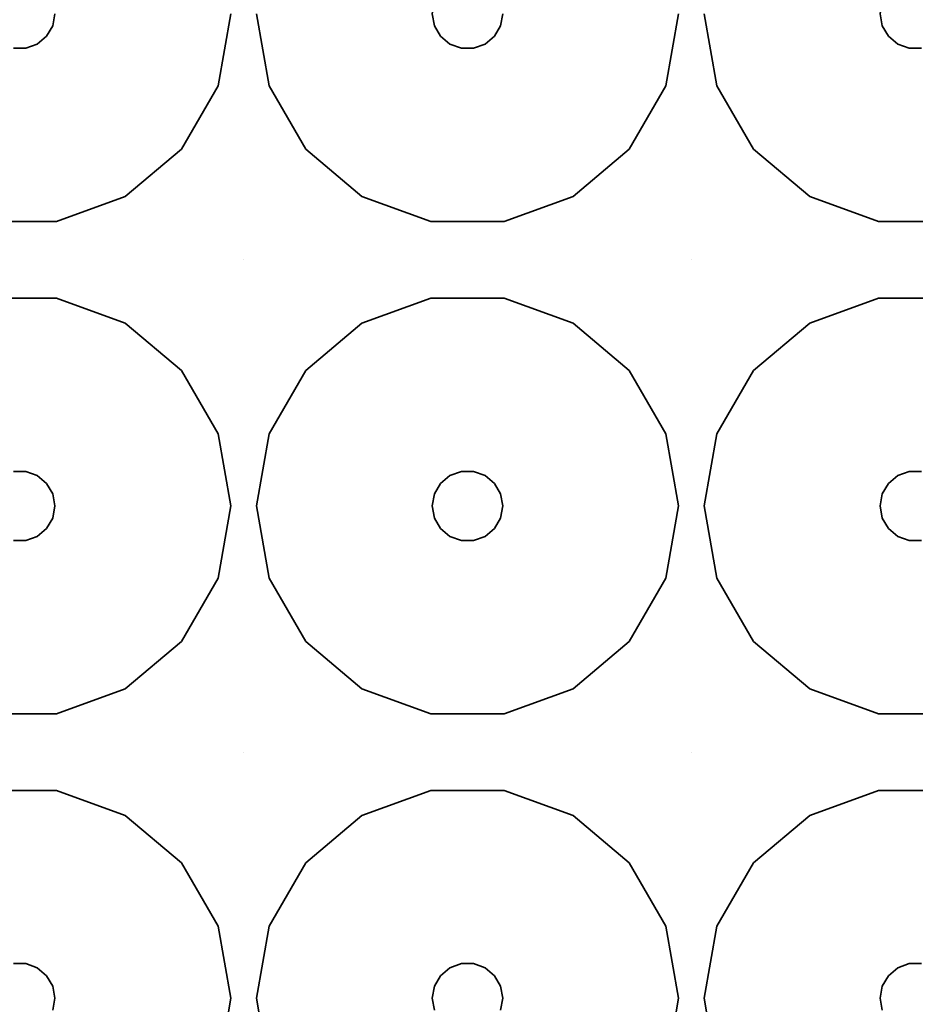
# Model space of a CAD drawing. Units: millimetres. Extents: x -313 to 187, y -244 to 256.
# Drawn here: x 1 to 65, y 58 to 128 of the extents above; entities that cross this region are included whole.
import ezdxf

# ---------------------------------------------------------------- set-up
doc = ezdxf.new("R2010")
doc.units = ezdxf.units.MM
doc.header["$LTSCALE"] = 101.6
doc.layers.add('Volllinie dick', color=7, linetype='Continuous', lineweight=35)

msp = doc.modelspace()

# ---------------------------------------------------------------- linework, layer by layer
at = {"layer": 'Volllinie dick'}
for points, invisible_edges in [([(16.982, 111.098, 4), (16.982, 146.098, 4), (3.572, 128.598, 4), (3.422, 127.743, 4)], 11), ([(16.982, 111.098, 22), (16.982, 146.098, 22), (16.072, 128.598, 22)], 11), ([(16.982, 146.098, 22), (16.982, 111.098, 22), (17.892, 128.598, 22)], 11), ([(16.982, 146.098, 4), (16.982, 111.098, 4), (30.392, 128.598, 4), (30.543, 129.453, 4)], 11), ([(48.802, 111.098, 4), (48.802, 146.098, 4), (35.392, 128.598, 4), (35.242, 127.743, 4)], 11), ([(48.802, 146.098, 4), (48.802, 111.098, 4), (62.212, 128.598, 4), (62.363, 129.453, 4)], 11), ([(16.072, 128.598, 22), (15.168, 123.467, 22), (3.422, 127.743, 9.5), (3.572, 128.598, 9.5)], 10), ([(3.572, 128.598, 4), (3.572, 128.598, 9.5), (3.422, 127.743, 9.5), (3.422, 127.743, 4)], 5), ([(16.072, 128.598, 22), (15.168, 123.467, 22), (16.982, 111.098, 22)], 10), ([(18.797, 123.467, 22), (17.892, 128.598, 22), (16.982, 111.098, 22)], 10), ([(30.543, 127.743, 4), (30.392, 128.598, 4), (16.982, 111.098, 4)], 10), ([(18.797, 123.467, 22), (17.892, 128.598, 22), (30.392, 128.598, 9.5), (30.543, 127.743, 9.5)], 10), ([(30.543, 127.743, 4), (30.543, 127.743, 9.5), (30.392, 128.598, 9.5), (30.392, 128.598, 4)], 5), ([(47.892, 128.598, 22), (46.988, 123.467, 22), (35.242, 127.743, 9.5), (35.392, 128.598, 9.5)], 10), ([(35.392, 128.598, 4), (35.392, 128.598, 9.5), (35.242, 127.743, 9.5), (35.242, 127.743, 4)], 5), ([(50.617, 123.467, 22), (49.712, 128.598, 22), (47.892, 128.598, 22), (46.988, 123.467, 22)], 10), ([(62.363, 127.743, 4), (62.212, 128.598, 4), (48.802, 111.098, 4)], 10), ([(50.617, 123.467, 22), (49.712, 128.598, 22), (62.212, 128.598, 9.5), (62.363, 127.743, 9.5)], 10), ([(62.363, 127.743, 4), (62.363, 127.743, 9.5), (62.212, 128.598, 9.5), (62.212, 128.598, 4)], 5), ([(15.168, 123.467, 22), (12.563, 118.956, 22), (2.988, 126.991, 9.5), (3.422, 127.743, 9.5)], 10), ([(3.422, 127.743, 4), (3.422, 127.743, 9.5), (2.988, 126.991, 9.5), (2.988, 126.991, 4)], 5), ([(3.422, 127.743, 4), (2.988, 126.991, 4), (16.982, 111.098, 4)], 10), ([(16.982, 111.098, 4), (30.977, 126.991, 4), (30.543, 127.743, 4)], 9), ([(21.402, 118.956, 22), (18.797, 123.467, 22), (30.543, 127.743, 9.5), (30.977, 126.991, 9.5)], 10), ([(30.977, 126.991, 4), (30.977, 126.991, 9.5), (30.543, 127.743, 9.5), (30.543, 127.743, 4)], 5), ([(46.988, 123.467, 22), (44.383, 118.956, 22), (34.808, 126.991, 9.5), (35.242, 127.743, 9.5)], 10), ([(35.242, 127.743, 4), (35.242, 127.743, 9.5), (34.808, 126.991, 9.5), (34.808, 126.991, 4)], 5), ([(35.242, 127.743, 4), (34.808, 126.991, 4), (48.802, 111.098, 4)], 10), ([(48.802, 111.098, 4), (62.797, 126.991, 4), (62.363, 127.743, 4)], 9), ([(53.222, 118.956, 22), (50.617, 123.467, 22), (62.363, 127.743, 9.5), (62.797, 126.991, 9.5)], 10), ([(62.797, 126.991, 4), (62.797, 126.991, 9.5), (62.363, 127.743, 9.5), (62.363, 127.743, 4)], 5), ([(12.563, 118.956, 22), (8.572, 115.607, 22), (2.322, 126.433, 9.5), (2.988, 126.991, 9.5)], 10), ([(2.988, 126.991, 4), (2.988, 126.991, 9.5), (2.322, 126.433, 9.5), (2.322, 126.433, 4)], 5), ([(16.982, 111.098, 4), (2.988, 126.991, 4), (2.322, 126.433, 4)], 9), ([(31.642, 126.433, 4), (30.977, 126.991, 4), (16.982, 111.098, 4)], 10), ([(25.392, 115.607, 22), (21.402, 118.956, 22), (30.977, 126.991, 9.5), (31.642, 126.433, 9.5)], 10), ([(31.642, 126.433, 4), (31.642, 126.433, 9.5), (30.977, 126.991, 9.5), (30.977, 126.991, 4)], 5), ([(44.383, 118.956, 22), (40.392, 115.607, 22), (34.142, 126.433, 9.5), (34.808, 126.991, 9.5)], 10), ([(34.808, 126.991, 4), (34.808, 126.991, 9.5), (34.142, 126.433, 9.5), (34.142, 126.433, 4)], 5), ([(48.802, 111.098, 4), (34.808, 126.991, 4), (34.142, 126.433, 4)], 9), ([(63.462, 126.433, 4), (62.797, 126.991, 4), (48.802, 111.098, 4)], 10), ([(57.212, 115.607, 22), (53.222, 118.956, 22), (62.797, 126.991, 9.5), (63.462, 126.433, 9.5)], 10), ([(63.462, 126.433, 4), (63.462, 126.433, 9.5), (62.797, 126.991, 9.5), (62.797, 126.991, 4)], 5), ([(-14.838, 111.098, 4), (16.982, 111.098, 4), (1.507, 126.136, 4), (0.638, 126.136, 4)], 11), ([(3.677, 113.826, 22), (-1.532, 113.826, 22), (0.638, 126.136, 9.5), (1.507, 126.136, 9.5)], 10), ([(1.507, 126.136, 4), (1.507, 126.136, 9.5), (0.638, 126.136, 9.5), (0.638, 126.136, 4)], 5), ([(8.572, 115.607, 22), (3.677, 113.826, 22), (1.507, 126.136, 9.5), (2.322, 126.433, 9.5)], 10), ([(2.322, 126.433, 4), (2.322, 126.433, 9.5), (1.507, 126.136, 9.5), (1.507, 126.136, 4)], 5), ([(2.322, 126.433, 4), (1.507, 126.136, 4), (16.982, 111.098, 4)], 10), ([(16.982, 111.098, 4), (32.458, 126.136, 4), (31.642, 126.433, 4)], 9), ([(16.982, 111.098, 4), (48.802, 111.098, 4), (33.327, 126.136, 4), (32.458, 126.136, 4)], 11), ([(30.288, 113.826, 22), (25.392, 115.607, 22), (31.642, 126.433, 9.5), (32.458, 126.136, 9.5)], 10), ([(35.497, 113.826, 22), (30.288, 113.826, 22), (32.458, 126.136, 9.5), (33.327, 126.136, 9.5)], 10), ([(32.458, 126.136, 4), (32.458, 126.136, 9.5), (31.642, 126.433, 9.5), (31.642, 126.433, 4)], 5), ([(33.327, 126.136, 4), (33.327, 126.136, 9.5), (32.458, 126.136, 9.5), (32.458, 126.136, 4)], 5), ([(40.392, 115.607, 22), (35.497, 113.826, 22), (33.327, 126.136, 9.5), (34.142, 126.433, 9.5)], 10), ([(34.142, 126.433, 4), (34.142, 126.433, 9.5), (33.327, 126.136, 9.5), (33.327, 126.136, 4)], 5), ([(34.142, 126.433, 4), (33.327, 126.136, 4), (48.802, 111.098, 4)], 10), ([(48.802, 111.098, 4), (64.278, 126.136, 4), (63.462, 126.433, 4)], 9), ([(48.802, 111.098, 4), (80.622, 111.098, 4), (65.147, 126.136, 4), (64.278, 126.136, 4)], 11), ([(62.108, 113.826, 22), (57.212, 115.607, 22), (63.462, 126.433, 9.5), (64.278, 126.136, 9.5)], 10), ([(67.317, 113.826, 22), (62.108, 113.826, 22), (64.278, 126.136, 9.5), (65.147, 126.136, 9.5)], 10), ([(64.278, 126.136, 4), (64.278, 126.136, 9.5), (63.462, 126.433, 9.5), (63.462, 126.433, 4)], 5), ([(65.147, 126.136, 4), (65.147, 126.136, 9.5), (64.278, 126.136, 9.5), (64.278, 126.136, 4)], 5), ([(15.168, 123.467, 22), (12.563, 118.956, 22), (16.982, 111.098, 22)], 10), ([(16.982, 111.098, 22), (21.402, 118.956, 22), (18.797, 123.467, 22)], 9), ([(46.988, 123.467, 22), (44.383, 118.956, 22), (53.222, 118.956, 22)], 10), ([(46.988, 123.467, 22), (53.222, 118.956, 22), (50.617, 123.467, 22)], 9), ([(16.982, 111.098, 22), (12.563, 118.956, 22), (8.572, 115.607, 22)], 9), ([(25.392, 115.607, 22), (21.402, 118.956, 22), (16.982, 111.098, 22)], 10), ([(57.212, 115.607, 22), (53.222, 118.956, 22), (35.497, 113.826, 22)], 10), ([(40.392, 115.607, 22), (35.497, 113.826, 22), (53.222, 118.956, 22)], 10), ([(53.222, 118.956, 22), (44.383, 118.956, 22), (40.392, 115.607, 22)], 9), ([(16.982, 111.098, 22), (8.572, 115.607, 22), (3.677, 113.826, 22)], 9), ([(16.982, 111.098, 22), (57.212, 115.607, 22), (35.497, 113.826, 22)], 11), ([(30.288, 113.826, 22), (25.392, 115.607, 22), (16.982, 111.098, 22)], 10), ([(62.108, 113.826, 22), (57.212, 115.607, 22), (16.982, 111.098, 22)], 10), ([(-14.838, 111.098, 22), (16.982, 111.098, 22), (3.677, 113.826, 22), (-1.532, 113.826, 22)], 11), ([(35.497, 113.826, 22), (30.288, 113.826, 22), (16.982, 111.098, 22)], 10), ([(16.982, 111.098, 22), (78.022, 111.098, 22), (67.317, 113.826, 22), (62.108, 113.826, 22)], 11), ([(-1.532, 108.37, 22), (3.677, 108.37, 22), (16.982, 111.098, 22), (-14.838, 111.098, 22)], 14), ([(16.982, 111.098, 4), (-14.838, 111.098, 4), (0.638, 96.06, 4), (1.507, 96.06, 4)], 11), ([(16.982, 111.098, 4), (1.507, 96.06, 4), (2.322, 95.763, 4)], 9), ([(2.322, 95.763, 4), (2.988, 95.205, 4), (16.982, 111.098, 4)], 10), ([(16.982, 111.098, 4), (2.988, 95.205, 4), (3.422, 94.453, 4)], 9), ([(16.982, 76.098, 4), (16.982, 111.098, 4), (3.572, 93.598, 4), (3.422, 92.743, 4)], 11), ([(3.422, 94.453, 4), (3.572, 93.598, 4), (16.982, 111.098, 4)], 10), ([(16.982, 111.098, 22), (3.677, 108.37, 22), (8.572, 106.588, 22)], 9), ([(8.572, 106.588, 22), (12.563, 103.239, 22), (16.982, 111.098, 22)], 10), ([(16.982, 111.098, 22), (12.563, 103.239, 22), (15.168, 98.728, 22)], 9), ([(15.168, 98.728, 22), (16.072, 93.598, 22), (16.982, 111.098, 22)], 10), ([(16.982, 76.098, 22), (16.982, 111.098, 22), (16.072, 93.598, 22)], 11), ([(16.982, 111.098, 22), (30.288, 108.37, 22), (35.497, 108.37, 22)], 9), ([(35.497, 108.37, 22), (57.212, 106.588, 22), (16.982, 111.098, 22)], 11), ([(16.982, 111.098, 22), (57.212, 106.588, 22), (62.108, 108.37, 22)], 9), ([(16.982, 111.098, 22), (25.392, 106.588, 22), (30.288, 108.37, 22)], 9), ([(16.982, 111.098, 22), (21.402, 103.239, 22), (25.392, 106.588, 22)], 9), ([(62.108, 108.37, 22), (67.317, 108.37, 22), (78.022, 111.098, 22), (16.982, 111.098, 22)], 14), ([(16.982, 111.098, 22), (16.982, 76.098, 22), (17.892, 93.598, 22)], 11), ([(17.892, 93.598, 22), (18.797, 98.728, 22), (16.982, 111.098, 22)], 10), ([(18.797, 98.728, 22), (21.402, 103.239, 22), (16.982, 111.098, 22)], 10), ([(48.802, 111.098, 4), (16.982, 111.098, 4), (32.458, 96.06, 4), (33.327, 96.06, 4)], 11), ([(16.982, 111.098, 4), (30.977, 95.205, 4), (31.642, 95.763, 4)], 9), ([(31.642, 95.763, 4), (32.458, 96.06, 4), (16.982, 111.098, 4)], 10), ([(16.982, 111.098, 4), (16.982, 76.098, 4), (30.392, 93.598, 4), (30.543, 94.453, 4)], 11), ([(30.543, 94.453, 4), (30.977, 95.205, 4), (16.982, 111.098, 4)], 10), ([(48.802, 111.098, 4), (33.327, 96.06, 4), (34.142, 95.763, 4)], 9), ([(34.142, 95.763, 4), (34.808, 95.205, 4), (48.802, 111.098, 4)], 10), ([(48.802, 111.098, 4), (34.808, 95.205, 4), (35.242, 94.453, 4)], 9), ([(48.802, 76.098, 4), (48.802, 111.098, 4), (35.392, 93.598, 4), (35.242, 92.743, 4)], 11), ([(35.242, 94.453, 4), (35.392, 93.598, 4), (48.802, 111.098, 4)], 10), ([(80.622, 111.098, 4), (48.802, 111.098, 4), (64.278, 96.06, 4), (65.147, 96.06, 4)], 11), ([(48.802, 111.098, 4), (62.797, 95.205, 4), (63.462, 95.763, 4)], 9), ([(63.462, 95.763, 4), (64.278, 96.06, 4), (48.802, 111.098, 4)], 10), ([(48.802, 111.098, 4), (48.802, 76.098, 4), (62.212, 93.598, 4), (62.363, 94.453, 4)], 11), ([(62.363, 94.453, 4), (62.797, 95.205, 4), (48.802, 111.098, 4)], 10), ([(-1.532, 108.37, 22), (3.677, 108.37, 22), (1.507, 96.06, 9.5), (0.638, 96.06, 9.5)], 10), ([(3.677, 108.37, 22), (8.572, 106.588, 22), (2.322, 95.763, 9.5), (1.507, 96.06, 9.5)], 10), ([(25.392, 106.588, 22), (30.288, 108.37, 22), (32.458, 96.06, 9.5), (31.642, 95.763, 9.5)], 10), ([(30.288, 108.37, 22), (35.497, 108.37, 22), (33.327, 96.06, 9.5), (32.458, 96.06, 9.5)], 10), ([(35.497, 108.37, 22), (40.392, 106.588, 22), (34.142, 95.763, 9.5), (33.327, 96.06, 9.5)], 10), ([(35.497, 108.37, 22), (53.222, 103.239, 22), (57.212, 106.588, 22)], 9), ([(53.222, 103.239, 22), (35.497, 108.37, 22), (40.392, 106.588, 22)], 9), ([(57.212, 106.588, 22), (62.108, 108.37, 22), (64.278, 96.06, 9.5), (63.462, 95.763, 9.5)], 10), ([(62.108, 108.37, 22), (67.317, 108.37, 22), (65.147, 96.06, 9.5), (64.278, 96.06, 9.5)], 10), ([(8.572, 106.588, 22), (12.563, 103.239, 22), (2.988, 95.205, 9.5), (2.322, 95.763, 9.5)], 10), ([(21.402, 103.239, 22), (25.392, 106.588, 22), (31.642, 95.763, 9.5), (30.977, 95.205, 9.5)], 10), ([(40.392, 106.588, 22), (44.383, 103.239, 22), (34.808, 95.205, 9.5), (34.142, 95.763, 9.5)], 10), ([(40.392, 106.588, 22), (44.383, 103.239, 22), (53.222, 103.239, 22)], 10), ([(53.222, 103.239, 22), (57.212, 106.588, 22), (63.462, 95.763, 9.5), (62.797, 95.205, 9.5)], 10), ([(12.563, 103.239, 22), (15.168, 98.728, 22), (3.422, 94.453, 9.5), (2.988, 95.205, 9.5)], 10), ([(18.797, 98.728, 22), (21.402, 103.239, 22), (30.977, 95.205, 9.5), (30.543, 94.453, 9.5)], 10), ([(44.383, 103.239, 22), (46.988, 98.728, 22), (35.242, 94.453, 9.5), (34.808, 95.205, 9.5)], 10), ([(50.617, 98.728, 22), (44.383, 103.239, 22), (46.988, 98.728, 22)], 9), ([(50.617, 98.728, 22), (53.222, 103.239, 22), (44.383, 103.239, 22)], 10), ([(50.617, 98.728, 22), (53.222, 103.239, 22), (62.797, 95.205, 9.5), (62.363, 94.453, 9.5)], 10), ([(15.168, 98.728, 22), (16.072, 93.598, 22), (3.572, 93.598, 9.5), (3.422, 94.453, 9.5)], 10), ([(17.892, 93.598, 22), (18.797, 98.728, 22), (30.543, 94.453, 9.5), (30.392, 93.598, 9.5)], 10), ([(46.988, 98.728, 22), (47.892, 93.598, 22), (35.392, 93.598, 9.5), (35.242, 94.453, 9.5)], 10), ([(46.988, 98.728, 22), (47.892, 93.598, 22), (49.712, 93.598, 22), (50.617, 98.728, 22)], 10), ([(49.712, 93.598, 22), (50.617, 98.728, 22), (62.363, 94.453, 9.5), (62.212, 93.598, 9.5)], 10), ([(0.638, 96.06, 4), (0.638, 96.06, 9.5), (1.507, 96.06, 9.5), (1.507, 96.06, 4)], 5), ([(1.507, 96.06, 4), (1.507, 96.06, 9.5), (2.322, 95.763, 9.5), (2.322, 95.763, 4)], 5), ([(31.642, 95.763, 4), (31.642, 95.763, 9.5), (32.458, 96.06, 9.5), (32.458, 96.06, 4)], 5), ([(32.458, 96.06, 4), (32.458, 96.06, 9.5), (33.327, 96.06, 9.5), (33.327, 96.06, 4)], 5), ([(33.327, 96.06, 4), (33.327, 96.06, 9.5), (34.142, 95.763, 9.5), (34.142, 95.763, 4)], 5), ([(63.462, 95.763, 4), (63.462, 95.763, 9.5), (64.278, 96.06, 9.5), (64.278, 96.06, 4)], 5), ([(64.278, 96.06, 4), (64.278, 96.06, 9.5), (65.147, 96.06, 9.5), (65.147, 96.06, 4)], 5), ([(2.322, 95.763, 4), (2.322, 95.763, 9.5), (2.988, 95.205, 9.5), (2.988, 95.205, 4)], 5), ([(2.988, 95.205, 4), (2.988, 95.205, 9.5), (3.422, 94.453, 9.5), (3.422, 94.453, 4)], 5), ([(30.543, 94.453, 4), (30.543, 94.453, 9.5), (30.977, 95.205, 9.5), (30.977, 95.205, 4)], 5), ([(30.977, 95.205, 4), (30.977, 95.205, 9.5), (31.642, 95.763, 9.5), (31.642, 95.763, 4)], 5), ([(34.142, 95.763, 4), (34.142, 95.763, 9.5), (34.808, 95.205, 9.5), (34.808, 95.205, 4)], 5), ([(34.808, 95.205, 4), (34.808, 95.205, 9.5), (35.242, 94.453, 9.5), (35.242, 94.453, 4)], 5), ([(62.363, 94.453, 4), (62.363, 94.453, 9.5), (62.797, 95.205, 9.5), (62.797, 95.205, 4)], 5), ([(62.797, 95.205, 4), (62.797, 95.205, 9.5), (63.462, 95.763, 9.5), (63.462, 95.763, 4)], 5), ([(3.422, 94.453, 4), (3.422, 94.453, 9.5), (3.572, 93.598, 9.5), (3.572, 93.598, 4)], 5), ([(30.392, 93.598, 4), (30.392, 93.598, 9.5), (30.543, 94.453, 9.5), (30.543, 94.453, 4)], 5), ([(35.242, 94.453, 4), (35.242, 94.453, 9.5), (35.392, 93.598, 9.5), (35.392, 93.598, 4)], 5), ([(62.212, 93.598, 4), (62.212, 93.598, 9.5), (62.363, 94.453, 9.5), (62.363, 94.453, 4)], 5), ([(16.072, 93.598, 22), (15.168, 88.467, 22), (3.422, 92.743, 9.5), (3.572, 93.598, 9.5)], 10), ([(3.572, 93.598, 4), (3.572, 93.598, 9.5), (3.422, 92.743, 9.5), (3.422, 92.743, 4)], 5), ([(16.072, 93.598, 22), (15.168, 88.467, 22), (16.982, 76.098, 22)], 10), ([(18.797, 88.467, 22), (17.892, 93.598, 22), (16.982, 76.098, 22)], 10), ([(30.543, 92.743, 4), (30.392, 93.598, 4), (16.982, 76.098, 4)], 10), ([(18.797, 88.467, 22), (17.892, 93.598, 22), (30.392, 93.598, 9.5), (30.543, 92.743, 9.5)], 10), ([(30.543, 92.743, 4), (30.543, 92.743, 9.5), (30.392, 93.598, 9.5), (30.392, 93.598, 4)], 5), ([(47.892, 93.598, 22), (46.988, 88.467, 22), (35.242, 92.743, 9.5), (35.392, 93.598, 9.5)], 10), ([(35.392, 93.598, 4), (35.392, 93.598, 9.5), (35.242, 92.743, 9.5), (35.242, 92.743, 4)], 5), ([(50.617, 88.467, 22), (49.712, 93.598, 22), (47.892, 93.598, 22), (46.988, 88.467, 22)], 10), ([(62.363, 92.743, 4), (62.212, 93.598, 4), (48.802, 76.098, 4)], 10), ([(50.617, 88.467, 22), (49.712, 93.598, 22), (62.212, 93.598, 9.5), (62.363, 92.743, 9.5)], 10), ([(62.363, 92.743, 4), (62.363, 92.743, 9.5), (62.212, 93.598, 9.5), (62.212, 93.598, 4)], 5), ([(15.168, 88.467, 22), (12.563, 83.956, 22), (2.988, 91.991, 9.5), (3.422, 92.743, 9.5)], 10), ([(3.422, 92.743, 4), (3.422, 92.743, 9.5), (2.988, 91.991, 9.5), (2.988, 91.991, 4)], 5), ([(3.422, 92.743, 4), (2.988, 91.991, 4), (16.982, 76.098, 4)], 10), ([(16.982, 76.098, 4), (30.977, 91.991, 4), (30.543, 92.743, 4)], 9), ([(21.402, 83.956, 22), (18.797, 88.467, 22), (30.543, 92.743, 9.5), (30.977, 91.991, 9.5)], 10), ([(30.977, 91.991, 4), (30.977, 91.991, 9.5), (30.543, 92.743, 9.5), (30.543, 92.743, 4)], 5), ([(46.988, 88.467, 22), (44.383, 83.956, 22), (34.808, 91.991, 9.5), (35.242, 92.743, 9.5)], 10), ([(35.242, 92.743, 4), (35.242, 92.743, 9.5), (34.808, 91.991, 9.5), (34.808, 91.991, 4)], 5), ([(35.242, 92.743, 4), (34.808, 91.991, 4), (48.802, 76.098, 4)], 10), ([(48.802, 76.098, 4), (62.797, 91.991, 4), (62.363, 92.743, 4)], 9), ([(53.222, 83.956, 22), (50.617, 88.467, 22), (62.363, 92.743, 9.5), (62.797, 91.991, 9.5)], 10), ([(62.797, 91.991, 4), (62.797, 91.991, 9.5), (62.363, 92.743, 9.5), (62.363, 92.743, 4)], 5), ([(12.563, 83.956, 22), (8.572, 80.607, 22), (2.322, 91.433, 9.5), (2.988, 91.991, 9.5)], 10), ([(2.988, 91.991, 4), (2.988, 91.991, 9.5), (2.322, 91.433, 9.5), (2.322, 91.433, 4)], 5), ([(16.982, 76.098, 4), (2.988, 91.991, 4), (2.322, 91.433, 4)], 9), ([(31.642, 91.433, 4), (30.977, 91.991, 4), (16.982, 76.098, 4)], 10), ([(25.392, 80.607, 22), (21.402, 83.956, 22), (30.977, 91.991, 9.5), (31.642, 91.433, 9.5)], 10), ([(31.642, 91.433, 4), (31.642, 91.433, 9.5), (30.977, 91.991, 9.5), (30.977, 91.991, 4)], 5), ([(44.383, 83.956, 22), (40.392, 80.607, 22), (34.142, 91.433, 9.5), (34.808, 91.991, 9.5)], 10), ([(34.808, 91.991, 4), (34.808, 91.991, 9.5), (34.142, 91.433, 9.5), (34.142, 91.433, 4)], 5), ([(48.802, 76.098, 4), (34.808, 91.991, 4), (34.142, 91.433, 4)], 9), ([(63.462, 91.433, 4), (62.797, 91.991, 4), (48.802, 76.098, 4)], 10), ([(57.212, 80.607, 22), (53.222, 83.956, 22), (62.797, 91.991, 9.5), (63.462, 91.433, 9.5)], 10), ([(63.462, 91.433, 4), (63.462, 91.433, 9.5), (62.797, 91.991, 9.5), (62.797, 91.991, 4)], 5), ([(-14.838, 76.098, 4), (16.982, 76.098, 4), (1.507, 91.136, 4), (0.638, 91.136, 4)], 11), ([(3.677, 78.826, 22), (-1.532, 78.826, 22), (0.638, 91.136, 9.5), (1.507, 91.136, 9.5)], 10), ([(1.507, 91.136, 4), (1.507, 91.136, 9.5), (0.638, 91.136, 9.5), (0.638, 91.136, 4)], 5), ([(8.572, 80.607, 22), (3.677, 78.826, 22), (1.507, 91.136, 9.5), (2.322, 91.433, 9.5)], 10), ([(2.322, 91.433, 4), (2.322, 91.433, 9.5), (1.507, 91.136, 9.5), (1.507, 91.136, 4)], 5), ([(2.322, 91.433, 4), (1.507, 91.136, 4), (16.982, 76.098, 4)], 10), ([(16.982, 76.098, 4), (32.458, 91.136, 4), (31.642, 91.433, 4)], 9), ([(16.982, 76.098, 4), (48.802, 76.098, 4), (33.327, 91.136, 4), (32.458, 91.136, 4)], 11), ([(30.288, 78.826, 22), (25.392, 80.607, 22), (31.642, 91.433, 9.5), (32.458, 91.136, 9.5)], 10), ([(35.497, 78.826, 22), (30.288, 78.826, 22), (32.458, 91.136, 9.5), (33.327, 91.136, 9.5)], 10), ([(32.458, 91.136, 4), (32.458, 91.136, 9.5), (31.642, 91.433, 9.5), (31.642, 91.433, 4)], 5), ([(33.327, 91.136, 4), (33.327, 91.136, 9.5), (32.458, 91.136, 9.5), (32.458, 91.136, 4)], 5), ([(40.392, 80.607, 22), (35.497, 78.826, 22), (33.327, 91.136, 9.5), (34.142, 91.433, 9.5)], 10), ([(34.142, 91.433, 4), (34.142, 91.433, 9.5), (33.327, 91.136, 9.5), (33.327, 91.136, 4)], 5), ([(34.142, 91.433, 4), (33.327, 91.136, 4), (48.802, 76.098, 4)], 10), ([(48.802, 76.098, 4), (64.278, 91.136, 4), (63.462, 91.433, 4)], 9), ([(48.802, 76.098, 4), (80.622, 76.098, 4), (65.147, 91.136, 4), (64.278, 91.136, 4)], 11), ([(62.108, 78.826, 22), (57.212, 80.607, 22), (63.462, 91.433, 9.5), (64.278, 91.136, 9.5)], 10), ([(67.317, 78.826, 22), (62.108, 78.826, 22), (64.278, 91.136, 9.5), (65.147, 91.136, 9.5)], 10), ([(64.278, 91.136, 4), (64.278, 91.136, 9.5), (63.462, 91.433, 9.5), (63.462, 91.433, 4)], 5), ([(65.147, 91.136, 4), (65.147, 91.136, 9.5), (64.278, 91.136, 9.5), (64.278, 91.136, 4)], 5), ([(15.168, 88.467, 22), (12.563, 83.956, 22), (16.982, 76.098, 22)], 10), ([(16.982, 76.098, 22), (21.402, 83.956, 22), (18.797, 88.467, 22)], 9), ([(46.988, 88.467, 22), (44.383, 83.956, 22), (53.222, 83.956, 22)], 10), ([(46.988, 88.467, 22), (53.222, 83.956, 22), (50.617, 88.467, 22)], 9), ([(16.982, 76.098, 22), (12.563, 83.956, 22), (8.572, 80.607, 22)], 9), ([(25.392, 80.607, 22), (21.402, 83.956, 22), (16.982, 76.098, 22)], 10), ([(57.212, 80.607, 22), (53.222, 83.956, 22), (35.497, 78.826, 22)], 10), ([(40.392, 80.607, 22), (35.497, 78.826, 22), (53.222, 83.956, 22)], 10), ([(53.222, 83.956, 22), (44.383, 83.956, 22), (40.392, 80.607, 22)], 9), ([(16.982, 76.098, 22), (8.572, 80.607, 22), (3.677, 78.826, 22)], 9), ([(16.982, 76.098, 22), (57.212, 80.607, 22), (35.497, 78.826, 22)], 11), ([(30.288, 78.826, 22), (25.392, 80.607, 22), (16.982, 76.098, 22)], 10), ([(62.108, 78.826, 22), (57.212, 80.607, 22), (16.982, 76.098, 22)], 10), ([(-14.838, 76.098, 22), (16.982, 76.098, 22), (3.677, 78.826, 22), (-1.532, 78.826, 22)], 11), ([(35.497, 78.826, 22), (30.288, 78.826, 22), (16.982, 76.098, 22)], 10), ([(16.982, 76.098, 22), (78.022, 76.098, 22), (67.317, 78.826, 22), (62.108, 78.826, 22)], 11), ([(-1.532, 73.37, 22), (3.677, 73.37, 22), (16.982, 76.098, 22), (-14.838, 76.098, 22)], 14), ([(16.982, 76.098, 4), (-14.838, 76.098, 4), (0.638, 61.06, 4), (1.507, 61.06, 4)], 11), ([(16.982, 76.098, 4), (1.507, 61.06, 4), (2.322, 60.763, 4)], 9), ([(2.322, 60.763, 4), (2.988, 60.205, 4), (16.982, 76.098, 4)], 10), ([(16.982, 76.098, 4), (2.988, 60.205, 4), (3.422, 59.453, 4)], 9), ([(16.982, 41.098, 4), (16.982, 76.098, 4), (3.572, 58.598, 4), (3.422, 57.743, 4)], 11), ([(3.422, 59.453, 4), (3.572, 58.598, 4), (16.982, 76.098, 4)], 10), ([(16.982, 76.098, 22), (3.677, 73.37, 22), (8.572, 71.588, 22)], 9), ([(8.572, 71.588, 22), (12.563, 68.239, 22), (16.982, 76.098, 22)], 10), ([(16.982, 76.098, 22), (12.563, 68.239, 22), (15.168, 63.728, 22)], 9), ([(15.168, 63.728, 22), (16.072, 58.598, 22), (16.982, 76.098, 22)], 10), ([(16.982, 41.098, 22), (16.982, 76.098, 22), (16.072, 58.598, 22)], 11), ([(16.982, 76.098, 22), (30.288, 73.37, 22), (35.497, 73.37, 22)], 9), ([(35.497, 73.37, 22), (57.212, 71.588, 22), (16.982, 76.098, 22)], 11), ([(16.982, 76.098, 22), (57.212, 71.588, 22), (62.108, 73.37, 22)], 9), ([(16.982, 76.098, 22), (25.392, 71.588, 22), (30.288, 73.37, 22)], 9), ([(62.108, 73.37, 22), (67.317, 73.37, 22), (78.022, 76.098, 22), (16.982, 76.098, 22)], 14), ([(16.982, 76.098, 22), (21.402, 68.239, 22), (25.392, 71.588, 22)], 9), ([(16.982, 76.098, 22), (16.982, 41.098, 22), (17.892, 58.598, 22)], 11), ([(17.892, 58.598, 22), (18.797, 63.728, 22), (16.982, 76.098, 22)], 10), ([(18.797, 63.728, 22), (21.402, 68.239, 22), (16.982, 76.098, 22)], 10), ([(48.802, 76.098, 4), (16.982, 76.098, 4), (32.458, 61.06, 4), (33.327, 61.06, 4)], 11), ([(16.982, 76.098, 4), (30.977, 60.205, 4), (31.642, 60.763, 4)], 9), ([(31.642, 60.763, 4), (32.458, 61.06, 4), (16.982, 76.098, 4)], 10), ([(16.982, 76.098, 4), (30.392, 58.598, 4), (30.543, 59.453, 4)], 9), ([(30.543, 57.743, 4), (30.392, 58.598, 4), (16.982, 76.098, 4), (16.982, 41.098, 4)], 14), ([(30.543, 59.453, 4), (30.977, 60.205, 4), (16.982, 76.098, 4)], 10), ([(48.802, 76.098, 4), (33.327, 61.06, 4), (34.142, 60.763, 4)], 9), ([(34.142, 60.763, 4), (34.808, 60.205, 4), (48.802, 76.098, 4)], 10), ([(48.802, 76.098, 4), (34.808, 60.205, 4), (35.242, 59.453, 4)], 9), ([(48.802, 41.098, 4), (48.802, 76.098, 4), (35.392, 58.598, 4), (35.242, 57.743, 4)], 11), ([(35.242, 59.453, 4), (35.392, 58.598, 4), (48.802, 76.098, 4)], 10), ([(80.622, 76.098, 4), (48.802, 76.098, 4), (64.278, 61.06, 4), (65.147, 61.06, 4)], 11), ([(48.802, 76.098, 4), (62.797, 60.205, 4), (63.462, 60.763, 4)], 9), ([(63.462, 60.763, 4), (64.278, 61.06, 4), (48.802, 76.098, 4)], 10), ([(48.802, 76.098, 4), (62.212, 58.598, 4), (62.363, 59.453, 4)], 9), ([(62.363, 57.743, 4), (62.212, 58.598, 4), (48.802, 76.098, 4), (48.802, 41.098, 4)], 14), ([(62.363, 59.453, 4), (62.797, 60.205, 4), (48.802, 76.098, 4)], 10), ([(-1.532, 73.37, 22), (3.677, 73.37, 22), (1.507, 61.06, 9.5), (0.638, 61.06, 9.5)], 10), ([(3.677, 73.37, 22), (8.572, 71.588, 22), (2.322, 60.763, 9.5), (1.507, 61.06, 9.5)], 10), ([(25.392, 71.588, 22), (30.288, 73.37, 22), (32.458, 61.06, 9.5), (31.642, 60.763, 9.5)], 10), ([(30.288, 73.37, 22), (35.497, 73.37, 22), (33.327, 61.06, 9.5), (32.458, 61.06, 9.5)], 10), ([(35.497, 73.37, 22), (40.392, 71.588, 22), (34.142, 60.763, 9.5), (33.327, 61.06, 9.5)], 10), ([(53.222, 68.239, 22), (35.497, 73.37, 22), (40.392, 71.588, 22)], 9), ([(35.497, 73.37, 22), (53.222, 68.239, 22), (57.212, 71.588, 22)], 9), ([(57.212, 71.588, 22), (62.108, 73.37, 22), (64.278, 61.06, 9.5), (63.462, 60.763, 9.5)], 10), ([(62.108, 73.37, 22), (67.317, 73.37, 22), (65.147, 61.06, 9.5), (64.278, 61.06, 9.5)], 10), ([(8.572, 71.588, 22), (12.563, 68.239, 22), (2.988, 60.205, 9.5), (2.322, 60.763, 9.5)], 10), ([(21.402, 68.239, 22), (25.392, 71.588, 22), (31.642, 60.763, 9.5), (30.977, 60.205, 9.5)], 10), ([(40.392, 71.588, 22), (44.383, 68.239, 22), (34.808, 60.205, 9.5), (34.142, 60.763, 9.5)], 10), ([(40.392, 71.588, 22), (44.383, 68.239, 22), (53.222, 68.239, 22)], 10), ([(53.222, 68.239, 22), (57.212, 71.588, 22), (63.462, 60.763, 9.5), (62.797, 60.205, 9.5)], 10), ([(12.563, 68.239, 22), (15.168, 63.728, 22), (3.422, 59.453, 9.5), (2.988, 60.205, 9.5)], 10), ([(18.797, 63.728, 22), (21.402, 68.239, 22), (30.977, 60.205, 9.5), (30.543, 59.453, 9.5)], 10), ([(44.383, 68.239, 22), (46.988, 63.728, 22), (35.242, 59.453, 9.5), (34.808, 60.205, 9.5)], 10), ([(50.617, 63.728, 22), (44.383, 68.239, 22), (46.988, 63.728, 22)], 9), ([(50.617, 63.728, 22), (53.222, 68.239, 22), (44.383, 68.239, 22)], 10), ([(50.617, 63.728, 22), (53.222, 68.239, 22), (62.797, 60.205, 9.5), (62.363, 59.453, 9.5)], 10), ([(15.168, 63.728, 22), (16.072, 58.598, 22), (3.572, 58.598, 9.5), (3.422, 59.453, 9.5)], 10), ([(17.892, 58.598, 22), (18.797, 63.728, 22), (30.543, 59.453, 9.5), (30.392, 58.598, 9.5)], 10), ([(46.988, 63.728, 22), (47.892, 58.598, 22), (35.392, 58.598, 9.5), (35.242, 59.453, 9.5)], 10), ([(46.988, 63.728, 22), (47.892, 58.598, 22), (49.712, 58.598, 22), (50.617, 63.728, 22)], 10), ([(49.712, 58.598, 22), (50.617, 63.728, 22), (62.363, 59.453, 9.5), (62.212, 58.598, 9.5)], 10), ([(0.638, 61.06, 4), (0.638, 61.06, 9.5), (1.507, 61.06, 9.5), (1.507, 61.06, 4)], 5), ([(1.507, 61.06, 4), (1.507, 61.06, 9.5), (2.322, 60.763, 9.5), (2.322, 60.763, 4)], 5), ([(31.642, 60.763, 4), (31.642, 60.763, 9.5), (32.458, 61.06, 9.5), (32.458, 61.06, 4)], 5), ([(32.458, 61.06, 4), (32.458, 61.06, 9.5), (33.327, 61.06, 9.5), (33.327, 61.06, 4)], 5), ([(33.327, 61.06, 4), (33.327, 61.06, 9.5), (34.142, 60.763, 9.5), (34.142, 60.763, 4)], 5), ([(63.462, 60.763, 4), (63.462, 60.763, 9.5), (64.278, 61.06, 9.5), (64.278, 61.06, 4)], 5), ([(64.278, 61.06, 4), (64.278, 61.06, 9.5), (65.147, 61.06, 9.5), (65.147, 61.06, 4)], 5), ([(2.322, 60.763, 4), (2.322, 60.763, 9.5), (2.988, 60.205, 9.5), (2.988, 60.205, 4)], 5), ([(2.988, 60.205, 4), (2.988, 60.205, 9.5), (3.422, 59.453, 9.5), (3.422, 59.453, 4)], 5), ([(30.543, 59.453, 4), (30.543, 59.453, 9.5), (30.977, 60.205, 9.5), (30.977, 60.205, 4)], 5), ([(30.977, 60.205, 4), (30.977, 60.205, 9.5), (31.642, 60.763, 9.5), (31.642, 60.763, 4)], 5), ([(34.142, 60.763, 4), (34.142, 60.763, 9.5), (34.808, 60.205, 9.5), (34.808, 60.205, 4)], 5), ([(34.808, 60.205, 4), (34.808, 60.205, 9.5), (35.242, 59.453, 9.5), (35.242, 59.453, 4)], 5), ([(62.363, 59.453, 4), (62.363, 59.453, 9.5), (62.797, 60.205, 9.5), (62.797, 60.205, 4)], 5), ([(62.797, 60.205, 4), (62.797, 60.205, 9.5), (63.462, 60.763, 9.5), (63.462, 60.763, 4)], 5), ([(3.422, 59.453, 4), (3.422, 59.453, 9.5), (3.572, 58.598, 9.5), (3.572, 58.598, 4)], 5), ([(30.392, 58.598, 4), (30.392, 58.598, 9.5), (30.543, 59.453, 9.5), (30.543, 59.453, 4)], 5), ([(35.242, 59.453, 4), (35.242, 59.453, 9.5), (35.392, 58.598, 9.5), (35.392, 58.598, 4)], 5), ([(62.212, 58.598, 4), (62.212, 58.598, 9.5), (62.363, 59.453, 9.5), (62.363, 59.453, 4)], 5), ([(16.072, 58.598, 22), (15.168, 53.467, 22), (3.422, 57.743, 9.5), (3.572, 58.598, 9.5)], 10), ([(3.572, 58.598, 4), (3.572, 58.598, 9.5), (3.422, 57.743, 9.5), (3.422, 57.743, 4)], 5), ([(16.072, 58.598, 22), (15.168, 53.467, 22), (16.982, 41.098, 22)], 10), ([(18.797, 53.467, 22), (17.892, 58.598, 22), (16.982, 41.098, 22)], 10), ([(18.797, 53.467, 22), (17.892, 58.598, 22), (30.392, 58.598, 9.5), (30.543, 57.743, 9.5)], 10), ([(30.543, 57.743, 4), (30.543, 57.743, 9.5), (30.392, 58.598, 9.5), (30.392, 58.598, 4)], 5), ([(47.892, 58.598, 22), (46.988, 53.467, 22), (35.242, 57.743, 9.5), (35.392, 58.598, 9.5)], 10), ([(35.392, 58.598, 4), (35.392, 58.598, 9.5), (35.242, 57.743, 9.5), (35.242, 57.743, 4)], 5), ([(50.617, 53.467, 22), (49.712, 58.598, 22), (47.892, 58.598, 22), (46.988, 53.467, 22)], 10), ([(50.617, 53.467, 22), (49.712, 58.598, 22), (62.212, 58.598, 9.5), (62.363, 57.743, 9.5)], 10), ([(62.363, 57.743, 4), (62.363, 57.743, 9.5), (62.212, 58.598, 9.5), (62.212, 58.598, 4)], 5)]:
    msp.add_3dface(points, dxfattribs=dict(at, invisible_edges=invisible_edges))

doc.saveas('drawing.dxf')
